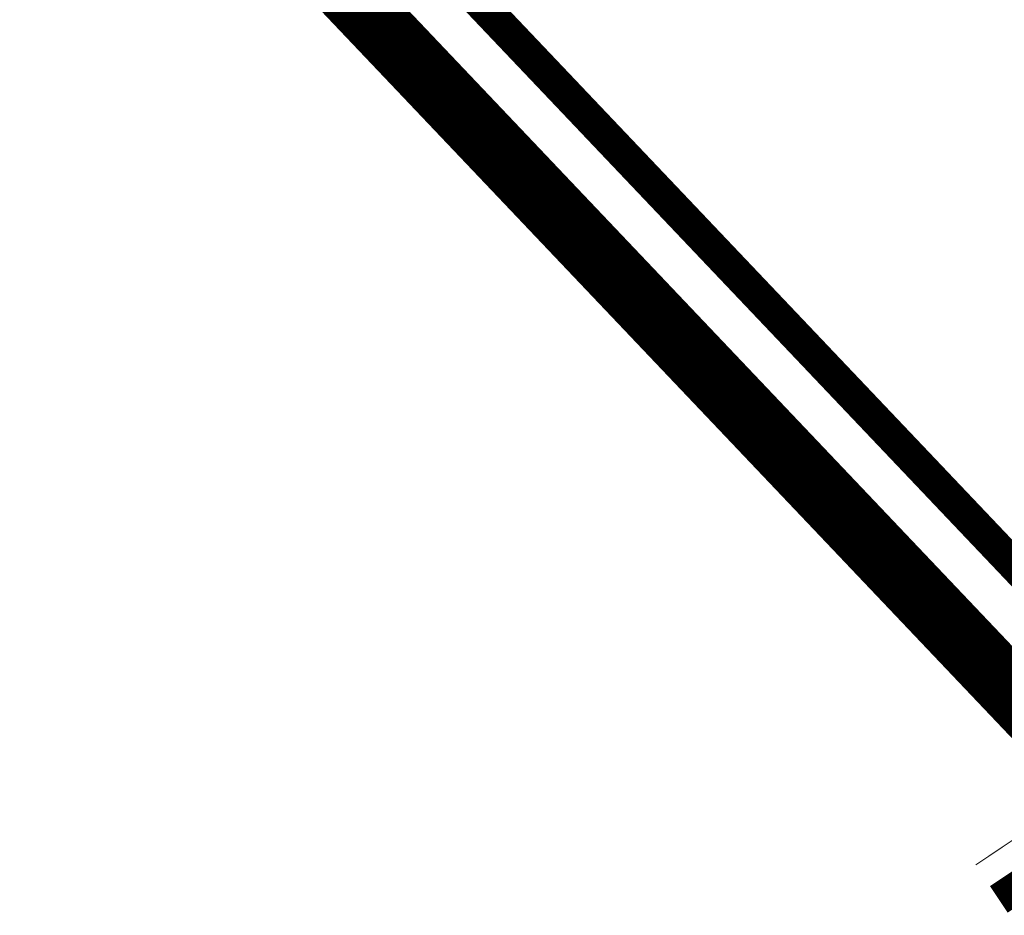
# Model space of a CAD drawing. Units: inches. Extents: x 544890 to 550000, y 6581877 to 6585018.
# Drawn here: x 546499 to 546593, y 6582046 to 6582132 of the extents above; entities that cross this region are included whole.
import ezdxf

# ---------------------------------------------------------------- set-up
doc = ezdxf.new("R2010")
doc.units = ezdxf.units.IN
doc.header["$MEASUREMENT"] = 0
doc.linetypes.add('25019_TL$0$921a', pattern=[3, 1, -2])
doc.linetypes.add('25019_TL$0$CENTERX2', pattern=[4, 2.5, -0.5, 0.5, -0.5])
doc.layers.add('25019_TL$0$DP_transp_rattatee', color=7, linetype='Continuous', lineweight=9, true_color=0xff8c66)
for name, color, linetype, lineweight in [('25019_TL$0$TL_katend_asfalt_KT_t1', 41, 'Continuous', 9), ('25019_TL$0$TL_katend_asfalt_ST_t2', 253, 'Continuous', 9), ('25019_TL$0$TL_L_kattemärgistus_valge', 7, 'Continuous', 9), ('25019_TL$0$TL_tee_servajoon', 250, 'Continuous', 9), ('25019_TL$0$TL_telg_tee', 6, '25019_TL$0$CENTERX2', 20), ('XR_xref', 7, 'Continuous', 9)]:
    doc.layers.add(name, color=color, linetype=linetype, lineweight=lineweight)

# ---------------------------------------------------------------- blocks, each defined once
blk = doc.blocks.new('25019_TL')
at = {"layer": '25019_TL$0$DP_transp_rattatee', "const_width": 3, "flags": 128}
blk.add_lwpolyline([(546602.101, 6582053.929), (546592.331, 6582047.394)], dxfattribs=at)
at = {"layer": '25019_TL$0$TL_katend_asfalt_KT_t1', "const_width": 3, "flags": 128}
blk.add_lwpolyline([(546529.345, 6582147.208), (546609.005, 6582063.36)], dxfattribs=at)
at = {"layer": '25019_TL$0$TL_katend_asfalt_ST_t2', "const_width": 6}
blk.add_lwpolyline([(546523.16, 6582141.378), (546607.776, 6582052.312)], dxfattribs=at)
at = {"layer": '25019_TL$0$TL_L_kattemärgistus_valge', "linetype": '25019_TL$0$921a', "const_width": 0.1, "flags": 128}
blk.add_lwpolyline([(546602.101, 6582053.929), (546592.331, 6582047.394)], dxfattribs=at)
at = {"layer": '25019_TL$0$TL_tee_servajoon', "const_width": 0.1, "flags": 128}
for points in [[(546530.429, 6582148.244), (546610.27, 6582064.206)], [(546528.254, 6582146.178), (546607.74, 6582062.513)], [(546610.306, 6582054.004), (546525.346, 6582143.431)], [(546520.985, 6582139.311), (546605.246, 6582050.619)], [(546599.306, 6582056.872), (546590.107, 6582050.718)], [(546601.053, 6582055.033), (546591.497, 6582048.64)]]:
    blk.add_lwpolyline(points, dxfattribs=at)
at = {"layer": '25019_TL$0$TL_telg_tee'}
blk.add_lwpolyline([(546498.607, 6582167.221), (546608.825, 6582051.208)], dxfattribs=at)

msp = doc.modelspace()

# ---------------------------------------------------------------- block references
at = {"layer": 'XR_xref'}
msp.add_blockref('25019_TL', (0, 0), dxfattribs=at)

doc.saveas('drawing.dxf')
